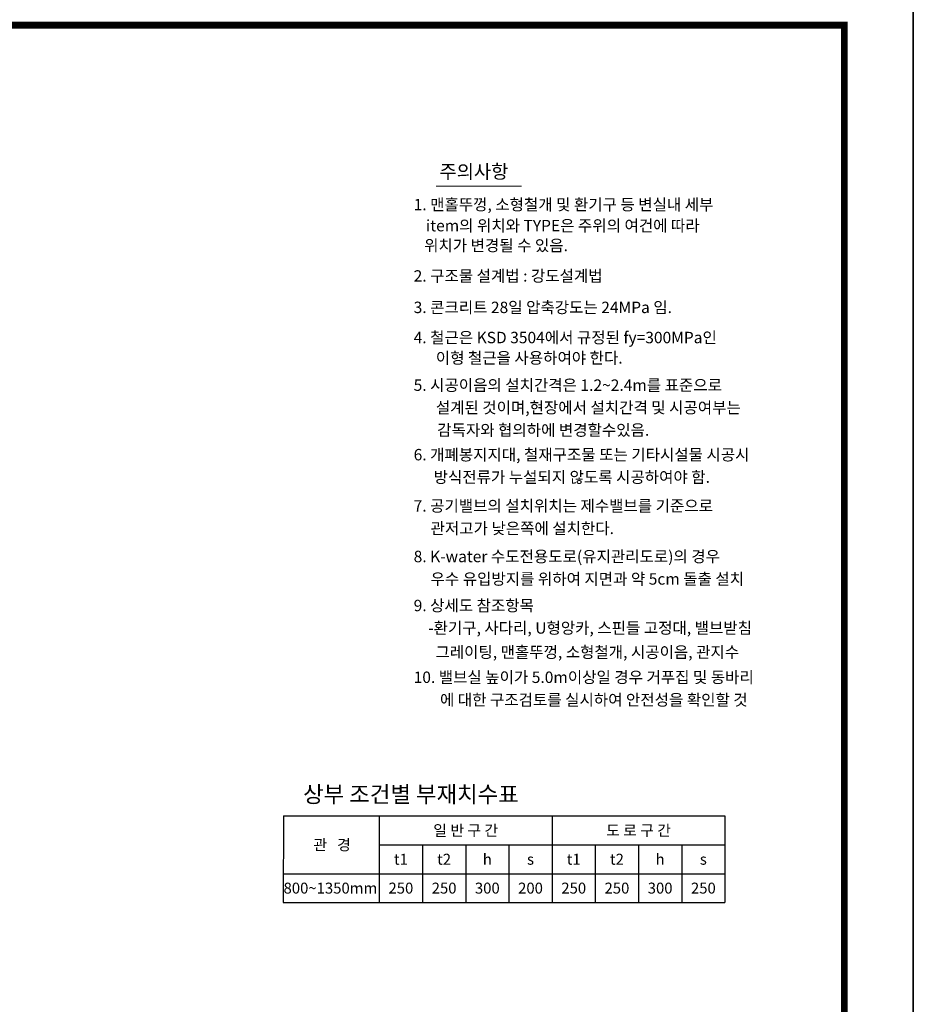
# Model space of a CAD drawing. Units: millimetres. Extents: x 0 to 120173, y -134628 to 0.
# Drawn here: x 61572 to 69396, y -90011 to -81387 of the extents above; entities that cross this region are included whole.
import ezdxf
from ezdxf.enums import TextEntityAlignment as Align

# ---------------------------------------------------------------- set-up
doc = ezdxf.new("R2010")
doc.units = ezdxf.units.MM
doc.layers.add('1', color=1, linetype='Continuous')
doc.layers.add('도곽', color=7, linetype='Continuous')
doc.layers.add('WA-DIM', color=1, linetype='Continuous', lineweight=20)
doc.layers.add('WA-TEXT2', color=7, linetype='Continuous', lineweight=20)
doc.styles.add('굴림체', font='GulimChe.ttf')

# ---------------------------------------------------------------- blocks, each defined once
blk = doc.blocks.new('도곽')
at = {"layer": 'Defpoints', "color": 7}
blk.add_lwpolyline([(4.41, 598.04), (845.41, 598.04), (845.41, 4.04), (4.41, 4.04)], close=True, dxfattribs=at)
at = {"layer": '도곽', "const_width": 2}
blk.add_lwpolyline([(29.41, 24.04), (29.41, 578.04), (825.41, 578.04), (825.41, 24.04)], close=True, dxfattribs=at)
blk = doc.blocks.new('주의사항')
at = {"layer": 'WA-TEXT2', "color": 40}
blk.add_line((-297222.7, -442673.5), (-296475.1, -442673.5), dxfattribs=at)
at = {"layer": 'WA-TEXT2', "color": 40, "style": '굴림체'}
for s, height, p in [('주의사항', 120, (-297192.6, -442606.2)), ('1. 맨홀뚜껑, 소형철개 및 환기구 등 변실내 세부  ', 100, (-297418.9, -442885.6)), ('   item의 위치와 TYPE은 주위의 여건에 따라 ', 100, (-297402.9, -443069.9)), ('   위치가 변경될 수 있음.', 100, (-297418.9, -443243.5)), ('2. 구조물 설계법 : 강도설계법', 100, (-297418.9, -443510.4)), ('3. 콘크리트 28일 압축강도는 24MPa 임.', 100, (-297418.9, -443785.8)), ('4. 철근은 KSD 3504에서 규정된 fy=300MPa인', 100, (-297418.9, -444049.9)), ('이형 철근을 사용하여야 한다.', 100, (-297225, -444228.5)), ('5. 시공이음의 설치간격은 1.2~2.4m를 표준으로 ', 100, (-297418.9, -444467)), ('설계된 것이며,현장에서 설치간격 및 시공여부는', 100, (-297225, -444663.6)), ('감독자와 협의하에 변경할수있음.', 100, (-297212.3, -444860.3)), ('6. 개폐봉지지대, 철재구조물 또는 기타시설물 시공시', 100, (-297418.9, -445075.9)), ('방식전류가 누설되지 않도록 시공하여야 함.', 100, (-297244.1, -445272.5)), ('7. 공기밸브의 설치위치는 제수밸브를 기준으로 ', 100, (-297418.9, -445524.4)), (' 관저고가 낮은쪽에 설치한다.', 100, (-297301.2, -445721.1)), ('8. K-water 수도전용도로(유지관리도로)의 경우', 100, (-297418.9, -445967.7)), (' 우수 유입방지를 위하여 지면과 약 5cm 돌출 설치', 100, (-297301.2, -446164.4)), ('9. 상세도 참조항목', 100, (-297418.9, -446397)), ('-환기구, 사다리, U형앙카, 스핀들 고정대, 밸브받침', 100, (-297291.7, -446593.6)), ('그레이팅, 맨홀뚜껑, 소형철개, 시공이음, 관지수', 100, (-297228.1, -446805.3)), ('10. 밸브실 높이가 5.0m이상일 경우 거푸집 및 동바리', 100, (-297418.9, -447025.4)), (' 에 대한 구조검토를 실시하여 안전성을 확인할 것', 100, (-297218.7, -447223.4))]:
    blk.add_text(s, height=height, dxfattribs=at).set_placement(p)

msp = doc.modelspace()

# ---------------------------------------------------------------- linework, layer by layer
at = {"layer": '1', "linetype": 'Continuous'}
for p, q in [((63882.4, -88361.8), (63879.1, -89119.7)), ((63882.4, -88361.8), (67746.9, -88361.8)), ((64720.4, -88361.8), (64720.4, -89119.7)), ((66233.7, -88361.8), (66233.7, -89119.7)), ((67746.9, -88361.8), (67746.9, -89119.7)), ((64720.4, -88614.4), (67746.9, -88614.4)), ((65098.7, -88614.4), (65098.7, -89119.7)), ((65477.1, -88614.4), (65477.1, -89119.7)), ((65855.4, -88614.4), (65855.4, -89119.7)), ((66612, -88614.4), (66612, -89119.7)), ((66990.3, -88614.4), (66990.3, -89119.7)), ((67368.6, -88614.4), (67368.6, -89119.7)), ((63880.2, -88867), (67746.9, -88867)), ((63879.1, -89119.7), (67746.9, -89119.7))]:
    msp.add_line(p, q, dxfattribs=at)

# ---------------------------------------------------------------- block references
at = {"xscale": 30.18844221106337, "yscale": 30.18844221106337, "zscale": 30.18844221106337}
msp.add_blockref('도곽', (69262.8, -98885.9), dxfattribs=at)
at = {"layer": 'WA-DIM'}
msp.add_blockref('주의사항', (362440.3, 359828.7), dxfattribs=at)
at = {"layer": '도곽', "color": 7, "xscale": 30.18844221107066, "yscale": 30.18844221107066, "zscale": 30.18844221107066}
msp.add_blockref('도곽', (43874.3, -98885.9), dxfattribs=at)

# ---------------------------------------------------------------- texts
at = {"layer": '1', "color": 7, "linetype": 'Continuous', "style": '굴림체'}
msp.add_text('상부 조건별 부재치수표', height=143.498, dxfattribs=at).set_placement((64053.5, -88243.5))
for s, height, p in [('일 반 구 간', 95.67, (65477.1, -88488.1)), ('도 로 구 간', 95.67, (66990.3, -88488.1)), ('관   경', 95.67, (64307.1, -88614.4)), ('t1', 95.67, (64909.6, -88740.7)), ('t2', 95.67, (65287.9, -88740.7)), ('h', 95.7, (65666.2, -88740.7)), ('s', 95.7, (66044.5, -88740.7)), ('t1', 95.67, (66422.8, -88740.7)), ('t2', 95.67, (66801.2, -88740.7)), ('h', 95.7, (67179.5, -88740.7)), ('s', 95.7, (67557.8, -88740.7)), ('800~1350mm', 95.67, (64292.7, -88993.4)), ('250', 95.67, (64909.6, -88993.4)), ('250', 95.67, (65287.9, -88993.4)), ('300', 95.67, (65666.2, -88993.4)), ('200', 95.67, (66044.5, -88993.4)), ('250', 95.67, (66422.8, -88993.4)), ('250', 95.67, (66801.2, -88993.4)), ('300', 95.67, (67179.5, -88993.4)), ('250', 95.67, (67557.8, -88993.4))]:
    msp.add_text(s, height=height, dxfattribs=at).set_placement(p, align=Align.MIDDLE_CENTER)

doc.saveas('drawing.dxf')
